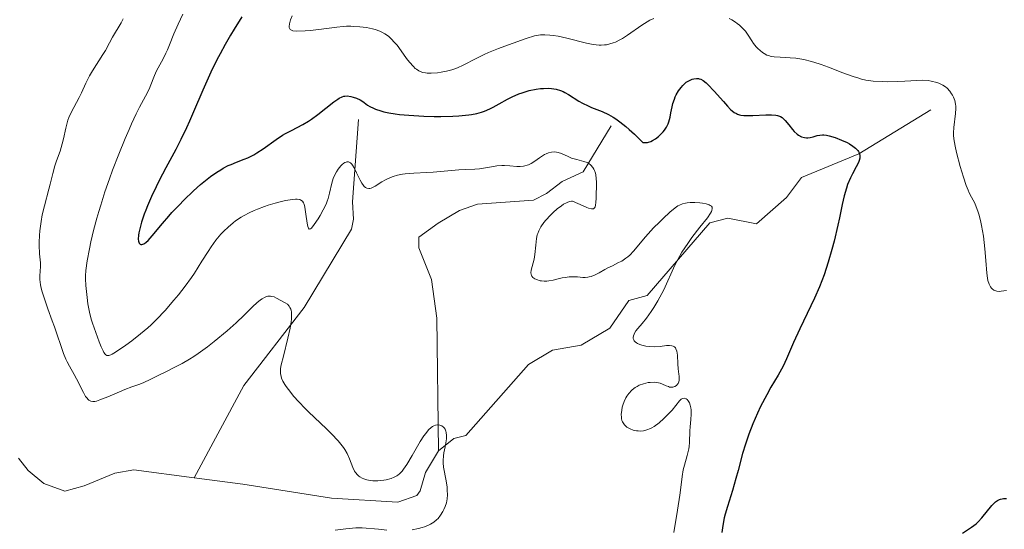
# Model space of a CAD drawing. Units: metres. Extents: x 622181 to 625664, y 4667028 to 4669409.
# Drawn here: x 622869 to 622995, y 4668023 to 4668088 of the extents above; entities that cross this region are included whole.
import ezdxf

# ---------------------------------------------------------------- set-up
doc = ezdxf.new("R2010")
doc.units = ezdxf.units.M
doc.header["$MEASUREMENT"] = 0
for name, color, linetype, lineweight in [('Corriente natural lineal', 142, 'Continuous', 13), ('Curva de nivel maestra', 30, 'Continuous', 30), ('Curva de nivel normal', 30, 'Continuous', 0)]:
    doc.layers.add(name, color=color, linetype=linetype, lineweight=lineweight)

msp = doc.modelspace()

# ---------------------------------------------------------------- linework, layer by layer
at = {"layer": 'Corriente natural lineal', "color": 142, "linetype": 'Continuous', "lineweight": 13}
for points in [[(622985.3401, 4668076.6501, 304.8074), (622976.1101, 4668071.0501, 301.06), (622968.7801, 4668068.0101, 298.7311), (622966.8801, 4668065.4501, 298.1339), (622963.0501, 4668062.0901, 297.2015), (622959.3501, 4668062.8001, 296.2097), (622957.0401, 4668062.1901, 295.7157), (622949.0201, 4668052.9101, 294.0934), (622946.7001, 4668052.2901, 293.7798), (622944.2401, 4668048.7501, 293.4127), (622940.5701, 4668046.5501, 292.8145), (622936.9001, 4668045.9001, 292.8594), (622933.8201, 4668044.1001, 292.4361), (622925.8101, 4668035.0201, 290.7586), (622924.2701, 4668034.6101, 290.7), (622922.3201, 4668033.0301, 290.5058)], [(622912.0901, 4668075.4101, 300.2337), (622911.2901, 4668064.9001, 295.6969), (622911.4401, 4668062.6601, 294.9343), (622911.1601, 4668061.4001, 294.6779), (622905.1101, 4668051.3801, 291.4789), (622897.3901, 4668041.3801, 289.016), (622891.0501, 4668029.5901, 288.4536)], [(622944.4301, 4668074.6001, 300.3956), (622940.8201, 4668068.7101, 296.1387), (622938.1301, 4668067.5001, 295.0321), (622936.1301, 4668065.9501, 294.8817), (622934.4801, 4668065.1001, 294.6885), (622927.3001, 4668064.5901, 294.2767), (622925.0001, 4668063.7801, 293.7973), (622922.2901, 4668062.1701, 292.9134), (622919.8001, 4668060.3801, 292.9765), (622919.8201, 4668059.0201, 292.7437), (622921.4401, 4668054.9701, 292.0535), (622922.0901, 4668050.0301, 291.7691), (622922.3201, 4668033.0301, 290.5058)], [(622922.3201, 4668033.0301, 290.5058), (622920.6501, 4668030.2701, 290.5734), (622919.9801, 4668027.9101, 290.3212), (622919.5301, 4668027.3401, 290.2625), (622917.1301, 4668026.4801, 290.1842), (622908.6001, 4668026.9701, 289.3513), (622897.2901, 4668028.7701, 288.5422), (622891.0501, 4668029.5901, 288.4536)], [(622891.0501, 4668029.5901, 288.4536), (622883.3201, 4668030.6101, 288.1438), (622880.8801, 4668030.2001, 288.0269), (622876.9601, 4668028.5601, 287.794), (622874.5001, 4668027.8801, 287.8064), (622871.7901, 4668028.8501, 287.8302), (622869.8001, 4668030.5401, 287.9093), (622868.5401, 4668032.1001, 287.9098)]]:
    msp.add_polyline3d(points, dxfattribs=at)
at = {"layer": 'Curva de nivel maestra', "color": 30, "linetype": 'Continuous', "lineweight": 30, "elevation": 300, "flags": 128}
for points in [[(622897.14, 4668088.5401), (622896.14, 4668086.9901), (622895.67, 4668086.2101), (622894.99, 4668085.0301), (622894.35, 4668083.8401), (622893.95, 4668083.0501), (622893.19, 4668081.4801), (622892.16, 4668079.1901), (622890.96, 4668076.4101), (622890.43, 4668075.1901), (622890.05, 4668074.3501), (622889.34, 4668072.8801), (622888.68, 4668071.6001), (622887.41, 4668069.2601), (622886.57, 4668067.6401), (622886.17, 4668066.8101), (622885.59, 4668065.5801), (622885.07, 4668064.4001), (622884.84, 4668063.8401), (622884.64, 4668063.3001), (622884.3, 4668062.3101), (622884.07, 4668061.4401), (622883.97, 4668060.9401), (622883.92, 4668060.6401), (622883.89, 4668060.1301), (622883.91, 4668059.8601), (622883.94, 4668059.7501), (622883.99, 4668059.6101), (622884.11, 4668059.4701), (622884.21, 4668059.4201), (622884.36, 4668059.4201), (622884.58, 4668059.5001), (622884.7, 4668059.5801), (622884.91, 4668059.7401), (622885.14, 4668059.9501), (622885.67, 4668060.5301), (622886.99, 4668062.1101), (622887.78, 4668063.0401), (622888.2, 4668063.5101), (622889.1, 4668064.4601), (622889.71, 4668065.0901), (622890.96, 4668066.2801), (622891.86, 4668067.0901), (622892.72, 4668067.8001), (622893.14, 4668068.1201), (622893.93, 4668068.6801), (622894.44, 4668069.0001), (622894.77, 4668069.1901), (622895.41, 4668069.5201), (622895.77, 4668069.6801), (622896.47, 4668069.9601), (622897.42, 4668070.3301), (622897.91, 4668070.5401), (622898.67, 4668070.9201), (622899.06, 4668071.1501), (622899.88, 4668071.6901), (622901.55, 4668072.8701), (622902.35, 4668073.4001), (622902.74, 4668073.6301), (622903.48, 4668074.0301), (622904.93, 4668074.7801), (622905.68, 4668075.2301), (622906.06, 4668075.4801), (622906.85, 4668076.0501), (622908.94, 4668077.6801), (622909.42, 4668078.0301), (622909.62, 4668078.1601), (622909.97, 4668078.3301), (622910.18, 4668078.4001), (622910.32, 4668078.4201), (622910.61, 4668078.4401), (622911.11, 4668078.3701), (622911.38, 4668078.3001), (622911.82, 4668078.1501), (622912.27, 4668077.9301), (622912.5, 4668077.7901), (622912.8, 4668077.5801), (622913.25, 4668077.2701), (622913.52, 4668077.1001), (622914, 4668076.8601), (622914.27, 4668076.7401), (622914.93, 4668076.5101), (622915.32, 4668076.4001), (622915.98, 4668076.2601), (622916.75, 4668076.1401), (622917.31, 4668076.0701), (622918.52, 4668075.9601), (622920.46, 4668075.8501), (622921.76, 4668075.8201), (622922.6, 4668075.8201), (622924.15, 4668075.8601), (622924.91, 4668075.8901), (622926.19, 4668076.0201), (622926.56, 4668076.0701), (622927.23, 4668076.2101), (622927.83, 4668076.3701), (622928.2, 4668076.5001), (622928.91, 4668076.8001), (622929.3, 4668076.9901), (622930.1, 4668077.4201), (622931.17, 4668078.0201), (622931.73, 4668078.3101), (622932.59, 4668078.6901), (622933.03, 4668078.8501), (622933.93, 4668079.1201), (622934.82, 4668079.2901), (622935.39, 4668079.3701), (622935.75, 4668079.3901), (622936.43, 4668079.4101), (622936.77, 4668079.3901), (622937.39, 4668079.2901), (622937.94, 4668079.1301), (622938.29, 4668078.9901), (622938.51, 4668078.8801), (622938.96, 4668078.6201), (622940.29, 4668077.7801), (622940.74, 4668077.5201), (622941.5, 4668077.1501), (622941.92, 4668076.9701), (622943.26, 4668076.4601), (622944.08, 4668076.0701), (622944.69, 4668075.7201), (622945.02, 4668075.5001), (622945.55, 4668075.1301), (622946.32, 4668074.5201), (622946.73, 4668074.1601), (622947.39, 4668073.5501), (622948.47, 4668072.4601), (622948.83, 4668072.4601), (622949.06, 4668072.4901), (622949.21, 4668072.5201), (622949.5, 4668072.6201), (622949.71, 4668072.7201), (622950.11, 4668072.9601), (622950.47, 4668073.2401), (622950.69, 4668073.4501), (622951.07, 4668073.8501), (622951.24, 4668074.0601), (622951.52, 4668074.4601), (622951.71, 4668074.8501), (622951.81, 4668075.1301), (622951.97, 4668075.7301), (622952.07, 4668076.2601), (622952.24, 4668077.0501), (622952.33, 4668077.4501), (622952.52, 4668078.0401), (622952.63, 4668078.3201), (622952.75, 4668078.5901), (622953.04, 4668079.0901), (622953.37, 4668079.5201), (622953.59, 4668079.7701), (622953.74, 4668079.9201), (622954.04, 4668080.1801), (622954.2, 4668080.2901), (622954.52, 4668080.4701), (622954.81, 4668080.5901), (622955, 4668080.6401), (622955.36, 4668080.6701), (622955.59, 4668080.6601), (622955.71, 4668080.6401), (622955.9, 4668080.5801), (622956.22, 4668080.4001), (622956.6, 4668080.1001), (622956.82, 4668079.8901), (622957.62, 4668079.0401), (622958.79, 4668077.7201), (622959.31, 4668077.1201), (622959.71, 4668076.7101), (622959.9, 4668076.5401), (622960.17, 4668076.3301), (622960.45, 4668076.1701), (622960.6, 4668076.1101), (622960.84, 4668076.0301), (622961.02, 4668075.9901), (622961.42, 4668075.9401), (622961.77, 4668075.9301), (622962.56, 4668075.9301), (622964.22, 4668076.0001), (622964.94, 4668076.0001), (622965.5, 4668075.9701), (622965.72, 4668075.9201), (622965.86, 4668075.8901), (622966.1, 4668075.7901), (622966.31, 4668075.6601), (622966.44, 4668075.5601), (622966.69, 4668075.3001), (622967.16, 4668074.7201), (622967.62, 4668074.1601), (622967.86, 4668073.8901), (622968.23, 4668073.5401), (622968.41, 4668073.4101), (622968.79, 4668073.2101), (622969.16, 4668073.1001), (622969.41, 4668073.0801), (622969.58, 4668073.0801), (622969.91, 4668073.1201), (622970.28, 4668073.2201), (622970.81, 4668073.3801), (622971.13, 4668073.4301), (622971.48, 4668073.4501), (622971.67, 4668073.4501), (622971.99, 4668073.4101), (622972.35, 4668073.3401), (622973.12, 4668073.1101), (622973.93, 4668072.7901), (622974.62, 4668072.4601), (622974.93, 4668072.2901), (622975.35, 4668072.0201), (622975.69, 4668071.7701), (622975.83, 4668071.6401), (622976, 4668071.4501), (622976.09, 4668071.3301), (622976.21, 4668071.0701), (622976.27, 4668070.7901), (622976.26, 4668070.6001), (622976.25, 4668070.4601), (622976.17, 4668070.1801), (622976.07, 4668069.9201), (622975.79, 4668069.3501), (622975.31, 4668068.4601), (622975.05, 4668067.9601), (622974.7, 4668067.1201), (622974.54, 4668066.6601), (622974.26, 4668065.6501), (622974, 4668064.5301), (622973.65, 4668062.8401), (622973.45, 4668061.9001), (622972.97, 4668059.8701), (622972.69, 4668058.8001), (622972.22, 4668057.1801), (622971.69, 4668055.5701), (622971.4, 4668054.7901), (622971.1, 4668054.0301), (622970.46, 4668052.5801), (622968.56, 4668048.6601), (622967.77, 4668046.8901), (622966.87, 4668044.7901), (622966.45, 4668043.8901), (622966.24, 4668043.4801), (622965.81, 4668042.7201), (622964.87, 4668041.1701), (622964.34, 4668040.2201), (622963.56, 4668038.6901), (622963.16, 4668037.8401), (622962.58, 4668036.5101), (622962.05, 4668035.1701), (622961.82, 4668034.5301), (622961.61, 4668033.9001), (622961.25, 4668032.7201), (622960.68, 4668030.5401), (622960.4, 4668029.5001), (622959.94, 4668027.9501), (622959.3, 4668025.9301), (622959.03, 4668024.9401), (622958.91, 4668024.4501), (622958.72, 4668023.4901), (622958.58, 4668022.5801)], [(622989.41, 4668022.5101), (622990.57, 4668023.2701), (622991.13, 4668023.7001), (622991.39, 4668023.9501), (622991.89, 4668024.4901), (622993.17, 4668026.0601), (622993.48, 4668026.3901), (622993.64, 4668026.5301), (622993.87, 4668026.6901), (622994.12, 4668026.8201), (622994.26, 4668026.8701), (622994.49, 4668026.9201), (622994.65, 4668026.9401), (622995.02, 4668026.9601)]]:
    msp.add_lwpolyline(points, dxfattribs=at)
at = {"layer": 'Curva de nivel normal', "color": 30, "linetype": 'Continuous', "lineweight": 0, "flags": 128}
for points, elevation in [([(622918.96, 4668022.9301), (622919.74, 4668023.0901), (622920.22, 4668023.2301), (622920.52, 4668023.3201), (622921.05, 4668023.5401), (622921.31, 4668023.6601), (622921.74, 4668023.9201), (622922.07, 4668024.2001), (622922.26, 4668024.3901), (622922.58, 4668024.8101), (622922.88, 4668025.2801), (622923.01, 4668025.5301), (622923.19, 4668025.9401), (622923.33, 4668026.3901), (622923.38, 4668026.6301), (622923.41, 4668026.8901), (622923.45, 4668027.4301), (622923.44, 4668028.0101), (622923.41, 4668028.4001), (622923.3, 4668029.1901), (622922.96, 4668030.9301), (622922.9, 4668031.5101), (622922.9, 4668031.8001), (622922.95, 4668032.3901), (622923.01, 4668032.7801), (622923.17, 4668033.5401), (622923.31, 4668034.3201), (622923.34, 4668034.5701), (622923.35, 4668035.0101), (622923.3, 4668035.4001), (622923.27, 4668035.5501), (622923.16, 4668035.8101), (622923.05, 4668035.9801), (622922.96, 4668036.0801), (622922.74, 4668036.2301), (622922.49, 4668036.3201), (622922.31, 4668036.3501), (622922.19, 4668036.3501), (622921.94, 4668036.3201), (622921.7, 4668036.2401), (622921.57, 4668036.1701), (622921.37, 4668036.0401), (622921.05, 4668035.7301), (622920.68, 4668035.2701), (622920.46, 4668034.9601), (622919.99, 4668034.2201), (622918.96, 4668032.4601), (622918.25, 4668031.2801), (622917.85, 4668030.6901), (622917.67, 4668030.4601), (622917.34, 4668030.1101), (622917.12, 4668029.9301), (622916.97, 4668029.8301), (622916.64, 4668029.6601), (622916.24, 4668029.5101), (622915.62, 4668029.3401), (622915.3, 4668029.2801), (622914.56, 4668029.2001), (622913.9, 4668029.2101), (622913.59, 4668029.2401), (622913.15, 4668029.3201), (622912.74, 4668029.4501), (622912.55, 4668029.5301), (622912.26, 4668029.7001), (622912.12, 4668029.8001), (622911.94, 4668029.9701), (622911.69, 4668030.2801), (622911.58, 4668030.4601), (622911.37, 4668030.8901), (622910.94, 4668032.0101), (622910.61, 4668032.6901), (622910.31, 4668033.2001), (622910.14, 4668033.4601), (622909.83, 4668033.8801), (622909.47, 4668034.3101), (622908.61, 4668035.2301), (622907.97, 4668035.8501), (622905.67, 4668038.0301), (622905.23, 4668038.4701), (622904.44, 4668039.2901), (622903.77, 4668040.0401), (622903.4, 4668040.4901), (622902.8, 4668041.2801), (622902.64, 4668041.5301), (622902.39, 4668041.9701), (622902.23, 4668042.3401), (622902.16, 4668042.5601), (622902.09, 4668042.9401), (622902.08, 4668043.3201), (622902.11, 4668043.5601), (622902.19, 4668044.0301), (622902.46, 4668045.1401), (622903.05, 4668047.4701), (622903.33, 4668048.7401), (622903.45, 4668049.5301), (622903.49, 4668049.9001), (622903.51, 4668050.3801), (622903.48, 4668050.7901), (622903.44, 4668051.0201), (622903.4, 4668051.1601), (622903.29, 4668051.3901), (622903.2, 4668051.5501), (622902.97, 4668051.7901), (622902.71, 4668051.9701), (622902.13, 4668052.2701), (622901.56, 4668052.5801), (622901.27, 4668052.7201), (622900.97, 4668052.8001), (622900.81, 4668052.8301), (622900.48, 4668052.8101), (622900.31, 4668052.7701), (622900.03, 4668052.6601), (622899.74, 4668052.4901), (622899.53, 4668052.3401), (622899.07, 4668051.9701), (622898.57, 4668051.5101), (622897.42, 4668050.3801), (622896.4, 4668049.4101), (622895.25, 4668048.3801), (622893.59, 4668047.0101), (622892.76, 4668046.3601), (622891.55, 4668045.4801), (622890.99, 4668045.1001), (622890.46, 4668044.7601), (622889.51, 4668044.2001), (622888.67, 4668043.7701), (622887.23, 4668043.0801), (622886.58, 4668042.7601), (622885.41, 4668042.1501), (622884.61, 4668041.7701), (622884.1, 4668041.5701), (622883.07, 4668041.2201), (622882.16, 4668040.8801), (622881.46, 4668040.5901), (622879.97, 4668039.9401), (622878.98, 4668039.5501), (622878.52, 4668039.4001), (622878.32, 4668039.3701), (622878.06, 4668039.3501), (622877.82, 4668039.3901), (622877.72, 4668039.4301), (622877.56, 4668039.5201), (622877.47, 4668039.6001), (622877.28, 4668039.8001), (622877.13, 4668040.0001), (622876.85, 4668040.4901), (622875.96, 4668042.2601), (622875.66, 4668042.8001), (622875.06, 4668043.8501), (622874.77, 4668044.4301), (622874.62, 4668044.7601), (622874.33, 4668045.5001), (622873.16, 4668048.8801), (622872.88, 4668049.6501), (622872.3, 4668051.2201), (622871.9, 4668052.3501), (622871.58, 4668053.3901), (622871.47, 4668053.8501), (622871.38, 4668054.2601), (622871.3, 4668054.9701), (622871.3, 4668055.3701), (622871.34, 4668056.0701), (622871.36, 4668056.5601), (622871.35, 4668057.0801), (622871.25, 4668058.2601), (622871.21, 4668059.3401), (622871.21, 4668059.7401), (622871.25, 4668060.5901), (622871.3, 4668061.1801), (622871.45, 4668062.3701), (622871.6, 4668063.2301), (622871.87, 4668064.4001), (622872.44, 4668066.4901), (622872.61, 4668067.1701), (622872.93, 4668068.5101), (622873.2, 4668069.4901), (622873.41, 4668070.1201), (622873.87, 4668071.3601), (622874.16, 4668072.3001), (622874.32, 4668072.9601), (622874.59, 4668074.3201), (622874.76, 4668075.0001), (622874.87, 4668075.3401), (622875, 4668075.6701), (622875.29, 4668076.3201), (622876.3, 4668078.2201), (622876.61, 4668078.8501), (622877.18, 4668080.0901), (622877.66, 4668081.0201), (622878.03, 4668081.6401), (622879.36, 4668083.7201), (622879.67, 4668084.2501), (622880.2, 4668085.2401), (622880.58, 4668085.9401), (622881.71, 4668087.7801), (622881.95, 4668088.2901)], 290), ([(622952.44, 4668022.5901), (622952.91, 4668025.4401), (622953.22, 4668027.3501), (622953.35, 4668028.3401), (622953.51, 4668029.7601), (622953.66, 4668030.6201), (622953.8, 4668031.2101), (622954.15, 4668032.4301), (622954.36, 4668033.3101), (622954.4, 4668033.5901), (622954.46, 4668034.1201), (622954.51, 4668035.6001), (622954.54, 4668036.0901), (622954.62, 4668037.0601), (622954.66, 4668037.7501), (622954.65, 4668038.3001), (622954.62, 4668038.5501), (622954.54, 4668038.8901), (622954.44, 4668039.1901), (622954.37, 4668039.3201), (622954.3, 4668039.4201), (622954.15, 4668039.5901), (622954.02, 4668039.6801), (622953.82, 4668039.7601), (622953.6, 4668039.7401), (622953.49, 4668039.7001), (622953.39, 4668039.6301), (622953.17, 4668039.4201), (622952.22, 4668038.2601), (622951.54, 4668037.5401), (622951.16, 4668037.1601), (622950.55, 4668036.6301), (622949.92, 4668036.1701), (622949.62, 4668035.9801), (622949.32, 4668035.8401), (622949.13, 4668035.7601), (622948.75, 4668035.6401), (622948.57, 4668035.6101), (622948.21, 4668035.5701), (622947.88, 4668035.5801), (622947.66, 4668035.6001), (622947.24, 4668035.7001), (622946.86, 4668035.8401), (622946.68, 4668035.9301), (622946.43, 4668036.0801), (622946.22, 4668036.2701), (622946.12, 4668036.3701), (622945.95, 4668036.6101), (622945.89, 4668036.7301), (622945.81, 4668036.9401), (622945.75, 4668037.1801), (622945.73, 4668037.3401), (622945.72, 4668037.6801), (622945.77, 4668038.2301), (622945.85, 4668038.6101), (622945.92, 4668038.8601), (622946.1, 4668039.3601), (622946.32, 4668039.8201), (622946.45, 4668040.0401), (622946.67, 4668040.3601), (622947.05, 4668040.7801), (622947.33, 4668041.0301), (622947.49, 4668041.1401), (622947.74, 4668041.2901), (622948, 4668041.4201), (622948.56, 4668041.6301), (622949.15, 4668041.7601), (622949.41, 4668041.8001), (622949.91, 4668041.8101), (622950.25, 4668041.7801), (622950.71, 4668041.6801), (622950.98, 4668041.5801), (622951.46, 4668041.3701), (622951.77, 4668041.2501), (622951.91, 4668041.2001), (622952.05, 4668041.1801), (622952.32, 4668041.1901), (622952.56, 4668041.2701), (622952.78, 4668041.4101), (622952.93, 4668041.5601), (622952.99, 4668041.6501), (622953.08, 4668041.8501), (622953.14, 4668042.0701), (622953.15, 4668042.2301), (622953.14, 4668042.5701), (622953.1, 4668042.8501), (622952.99, 4668043.5201), (622952.94, 4668044.1801), (622952.9, 4668045.2701), (622952.83, 4668045.7901), (622952.72, 4668046.0801), (622952.65, 4668046.2001), (622952.52, 4668046.3401), (622952.34, 4668046.4401), (622952.2, 4668046.4801), (622951.89, 4668046.5101), (622951.52, 4668046.5001), (622950.69, 4668046.4001), (622950.01, 4668046.3401), (622949.32, 4668046.3701), (622948.88, 4668046.4201), (622948.34, 4668046.5501), (622948.1, 4668046.6301), (622947.79, 4668046.7701), (622947.66, 4668046.8501), (622947.49, 4668046.9801), (622947.37, 4668047.1201), (622947.32, 4668047.2201), (622947.26, 4668047.4301), (622947.26, 4668047.5401), (622947.28, 4668047.7501), (622947.36, 4668047.9701), (622947.42, 4668048.1101), (622947.59, 4668048.3901), (622947.82, 4668048.6801), (622948.39, 4668049.3301), (622948.95, 4668050.0201), (622949.56, 4668050.8801), (622949.89, 4668051.3801), (622950.4, 4668052.2301), (622950.9, 4668053.1601), (622951.15, 4668053.6401), (622952.58, 4668056.8001), (622953.16, 4668057.9101), (622953.48, 4668058.4701), (622954.23, 4668059.5801), (622954.75, 4668060.3101), (622955.79, 4668061.6401), (622956.74, 4668062.8601), (622957.14, 4668063.4401), (622957.27, 4668063.6701), (622957.32, 4668063.8001), (622957.37, 4668064.0201), (622957.35, 4668064.2001), (622957.25, 4668064.3501), (622957.11, 4668064.4401), (622956.95, 4668064.5201), (622956.57, 4668064.6401), (622956.11, 4668064.7301), (622955.79, 4668064.7801), (622955.15, 4668064.8201), (622954.52, 4668064.8101), (622954.16, 4668064.7701), (622953.94, 4668064.7301), (622953.54, 4668064.6301), (622953.17, 4668064.4801), (622952.97, 4668064.3801), (622952.63, 4668064.1401), (622951.93, 4668063.5601), (622951.07, 4668062.7701), (622950.59, 4668062.3001), (622949.84, 4668061.5501), (622948.8, 4668060.4201), (622947.27, 4668058.5601), (622946.82, 4668058.0801), (622946.57, 4668057.8601), (622946.32, 4668057.6701), (622945.77, 4668057.3201), (622945.38, 4668057.1101), (622944.59, 4668056.7201), (622944.01, 4668056.4301), (622943.63, 4668056.2301), (622942.9, 4668055.8201), (622942.38, 4668055.5601), (622941.86, 4668055.3601), (622941.61, 4668055.2901), (622941.44, 4668055.2601), (622941.11, 4668055.2301), (622940.78, 4668055.2301), (622940.11, 4668055.2801), (622939.59, 4668055.3101), (622939.33, 4668055.3101), (622939.06, 4668055.3001), (622938.52, 4668055.2201), (622938.16, 4668055.1501), (622937.48, 4668054.9901), (622937, 4668054.8701), (622936.45, 4668054.7701), (622936.2, 4668054.7401), (622935.85, 4668054.7301), (622935.5, 4668054.7701), (622935.33, 4668054.8001), (622934.88, 4668054.9401), (622934.67, 4668055.0401), (622934.41, 4668055.2301), (622934.27, 4668055.3901), (622934.22, 4668055.4801), (622934.17, 4668055.6301), (622934.15, 4668055.7901), (622934.19, 4668056.1501), (622934.56, 4668057.5701), (622934.66, 4668058.1401), (622934.78, 4668059.3501), (622934.88, 4668060.2001), (622934.97, 4668060.6501), (622935.03, 4668060.8601), (622935.15, 4668061.1801), (622935.41, 4668061.6801), (622935.82, 4668062.2401), (622936.08, 4668062.5601), (622936.66, 4668063.1901), (622936.98, 4668063.5101), (622937.51, 4668063.9801), (622938.05, 4668064.4001), (622938.33, 4668064.5801), (622938.69, 4668064.7801), (622938.86, 4668064.8501), (622939.12, 4668064.9401), (622939.36, 4668064.9801), (622939.48, 4668064.9901), (622940.82, 4668064.3801), (622941.29, 4668064.1801), (622941.54, 4668064.1001), (622941.91, 4668064.0001), (622942.01, 4668063.9901), (622942.15, 4668064.0101), (622942.3, 4668064.1201), (622942.37, 4668064.2701), (622942.41, 4668064.4301), (622942.47, 4668064.8401), (622942.49, 4668065.3301), (622942.53, 4668067.4201), (622942.51, 4668067.8901), (622942.45, 4668068.3301), (622942.41, 4668068.5401), (622942.29, 4668068.8801), (622942.21, 4668069.0501), (622942.08, 4668069.2701), (622941.82, 4668069.5701), (622941.51, 4668069.8201), (622941.33, 4668069.9201), (622940.93, 4668070.0701), (622940.03, 4668070.2901), (622939.34, 4668070.4901), (622938.9, 4668070.6701), (622938.06, 4668071.0701), (622937.64, 4668071.2101), (622937.44, 4668071.2601), (622937.23, 4668071.2801), (622936.8, 4668071.2501), (622936.38, 4668071.1401), (622936.09, 4668071.0201), (622935.9, 4668070.9301), (622935.52, 4668070.7001), (622935.23, 4668070.5001), (622934.64, 4668070.0801), (622934.17, 4668069.7901), (622933.83, 4668069.6301), (622933.65, 4668069.5601), (622933.38, 4668069.4901), (622933.18, 4668069.4501), (622932.78, 4668069.4201), (622932.35, 4668069.4301), (622931.46, 4668069.4901), (622930.78, 4668069.5301), (622930.44, 4668069.5301), (622929.77, 4668069.4901), (622929.34, 4668069.4201), (622927.58, 4668069.1101), (622926.99, 4668069.0501), (622925.83, 4668069.0201), (622924.92, 4668068.9901), (622921.64, 4668068.6801), (622920.82, 4668068.6301), (622919.17, 4668068.5601), (622918.04, 4668068.4701), (622917.7, 4668068.4201), (622917.08, 4668068.3101), (622916.53, 4668068.1501), (622916.18, 4668068.0201), (622915.54, 4668067.7201), (622915.08, 4668067.4401), (622914.23, 4668066.9101), (622913.85, 4668066.7101), (622913.68, 4668066.6501), (622913.52, 4668066.6101), (622913.42, 4668066.6001), (622913.14, 4668066.6401), (622912.97, 4668066.7301), (622912.81, 4668066.8601), (622912.71, 4668066.9801), (622912.51, 4668067.2601), (622912.29, 4668067.6601), (622911.84, 4668068.6001), (622911.51, 4668069.2601), (622911.31, 4668069.5801), (622911.21, 4668069.7101), (622911.05, 4668069.8701), (622910.79, 4668070.0001), (622910.6, 4668070.0001), (622910.49, 4668069.9801), (622910.33, 4668069.9101), (622910.22, 4668069.8401), (622909.98, 4668069.6501), (622909.82, 4668069.4801), (622909.49, 4668069.0901), (622909.26, 4668068.7401), (622908.96, 4668068.1701), (622908.84, 4668067.8701), (622908.65, 4668067.2701), (622908.37, 4668066.0101), (622908.19, 4668065.3301), (622908.07, 4668064.9801), (622907.92, 4668064.6101), (622907.57, 4668063.8701), (622907.17, 4668063.1601), (622906.9, 4668062.7201), (622906.41, 4668061.9901), (622906.05, 4668061.5401), (622905.92, 4668061.4301), (622905.76, 4668061.4101), (622905.66, 4668061.5301), (622905.59, 4668061.7201), (622905.49, 4668062.1601), (622905.33, 4668063.3301), (622905.21, 4668064.1901), (622905.12, 4668064.6001), (622905.05, 4668064.7701), (622904.92, 4668064.9701), (622904.71, 4668065.1201), (622904.58, 4668065.1701), (622904.23, 4668065.2201), (622904.02, 4668065.2201), (622903.63, 4668065.2001), (622902.75, 4668065.0601), (622902.23, 4668064.9501), (622901.4, 4668064.7301), (622900.51, 4668064.4601), (622900.05, 4668064.3101), (622899.15, 4668063.9701), (622898.7, 4668063.7801), (622898.06, 4668063.4801), (622897.45, 4668063.1501), (622897.07, 4668062.9201), (622896.35, 4668062.4401), (622896.02, 4668062.1901), (622895.39, 4668061.6701), (622894.82, 4668061.1201), (622894.47, 4668060.7501), (622893.83, 4668060.0001), (622893.2, 4668059.1201), (622892.81, 4668058.5301), (622892.04, 4668057.2901), (622891.07, 4668055.7701), (622890.69, 4668055.2301), (622889.88, 4668054.1201), (622889.02, 4668053.0101), (622888.44, 4668052.3001), (622887.33, 4668051.0001), (622886.23, 4668049.8201), (622885.55, 4668049.1601), (622885.11, 4668048.7601), (622884.18, 4668047.9901), (622883.04, 4668047.1101), (622882.28, 4668046.5601), (622880.97, 4668045.6601), (622880.54, 4668045.4001), (622880.36, 4668045.3101), (622880.13, 4668045.2401), (622879.85, 4668045.2501), (622879.73, 4668045.3201), (622879.65, 4668045.3901), (622879.49, 4668045.6001), (622879.37, 4668045.8101), (622879.13, 4668046.3401), (622878.89, 4668046.9801), (622878.03, 4668049.3601), (622877.86, 4668049.8801), (622877.63, 4668050.7601), (622877.43, 4668051.8601), (622877.32, 4668052.6501), (622877.17, 4668054.1701), (622877.12, 4668055.0201), (622877.13, 4668055.4401), (622877.17, 4668056.1001), (622877.34, 4668057.3601), (622877.63, 4668058.8901), (622877.82, 4668059.7801), (622878.17, 4668061.2401), (622878.59, 4668062.8201), (622878.82, 4668063.6501), (622879.08, 4668064.4801), (622879.62, 4668066.1701), (622880.21, 4668067.8501), (622880.6, 4668068.9401), (622881.38, 4668070.9801), (622882.2, 4668072.9801), (622882.7, 4668074.1501), (622883.02, 4668074.8601), (622883.63, 4668076.1401), (622884.06, 4668076.9801), (622884.82, 4668078.4201), (622885.28, 4668079.3201), (622885.51, 4668079.8601), (622885.88, 4668080.8401), (622886.19, 4668081.5501), (622886.44, 4668082.0301), (622887.06, 4668083.1801), (622887.42, 4668083.9101), (622887.61, 4668084.3301), (622887.87, 4668084.9601), (622888.45, 4668086.4001), (622888.98, 4668087.6101), (622889.6, 4668088.8801)], 295), ([(622903.58, 4668088.6901), (622903.38, 4668088.1701), (622903.29, 4668087.8501), (622903.24, 4668087.6501), (622903.21, 4668087.3201), (622903.22, 4668087.1701), (622903.31, 4668086.9501), (622903.5, 4668086.8301), (622903.68, 4668086.7801), (622904.17, 4668086.7401), (622905.25, 4668086.7701), (622905.9, 4668086.8101), (622906.98, 4668086.9301), (622909.3, 4668087.2401), (622910.12, 4668087.3101), (622910.54, 4668087.3401), (622911.11, 4668087.3401), (622911.49, 4668087.3301), (622912.25, 4668087.2801), (622913.08, 4668087.1801), (622913.85, 4668087.0201), (622914.2, 4668086.9301), (622914.79, 4668086.7301), (622915.05, 4668086.6101), (622915.44, 4668086.4001), (622915.8, 4668086.1501), (622915.97, 4668086.0201), (622916.23, 4668085.7801), (622916.74, 4668085.2301), (622917.01, 4668084.9101), (622917.54, 4668084.2001), (622918.24, 4668083.2201), (622918.59, 4668082.7701), (622919.1, 4668082.1901), (622919.34, 4668081.9601), (622919.51, 4668081.8401), (622919.82, 4668081.6401), (622919.98, 4668081.5601), (622920.31, 4668081.4501), (622920.64, 4668081.3901), (622920.87, 4668081.3701), (622921.37, 4668081.3601), (622922.19, 4668081.4101), (622922.64, 4668081.4701), (622923.33, 4668081.6001), (622924.03, 4668081.7901), (622924.39, 4668081.9101), (622924.74, 4668082.0501), (622925.46, 4668082.3901), (622927.12, 4668083.2401), (622928.16, 4668083.7201), (622928.74, 4668083.9801), (622930, 4668084.4901), (622931.3, 4668084.9801), (622933.55, 4668085.7801), (622934.62, 4668086.1101), (622935.11, 4668086.2201), (622935.38, 4668086.2501), (622935.92, 4668086.2601), (622936.59, 4668086.2201), (622936.98, 4668086.1701), (622937.62, 4668086.0801), (622938.74, 4668085.8401), (622941.27, 4668085.1801), (622942.1, 4668085.0201), (622942.5, 4668084.9601), (622942.88, 4668084.9401), (622943.13, 4668084.9401), (622943.59, 4668084.9601), (622943.82, 4668084.9901), (622944.26, 4668085.0801), (622944.7, 4668085.2201), (622944.98, 4668085.3301), (622945.55, 4668085.6001), (622945.87, 4668085.7901), (622946.52, 4668086.2001), (622948.36, 4668087.5001), (622949.05, 4668087.9301), (622949.38, 4668088.1101), (622949.9, 4668088.3301)], 305), ([(622959.51, 4668088.3301), (622959.85, 4668088.1601), (622960.33, 4668087.8701), (622960.55, 4668087.7101), (622960.86, 4668087.4701), (622961.13, 4668087.2201), (622961.3, 4668087.0601), (622961.6, 4668086.7101), (622961.98, 4668086.1901), (622962.43, 4668085.4901), (622962.66, 4668085.1501), (622963, 4668084.7201), (622963.18, 4668084.5101), (622963.48, 4668084.2301), (622963.81, 4668083.9801), (622963.99, 4668083.8701), (622964.37, 4668083.6701), (622964.58, 4668083.6001), (622964.92, 4668083.5001), (622965.28, 4668083.4401), (622966.08, 4668083.3801), (622967.35, 4668083.3201), (622968.07, 4668083.2601), (622968.85, 4668083.1401), (622969.26, 4668083.0601), (622969.91, 4668082.8901), (622970.36, 4668082.7601), (622971.29, 4668082.4501), (622972.23, 4668082.1101), (622974.1, 4668081.4001), (622975.4, 4668080.9201), (622976.11, 4668080.6901), (622976.46, 4668080.5901), (622977.02, 4668080.4701), (622977.97, 4668080.3301), (622979.14, 4668080.2701), (622979.84, 4668080.2601), (622981.06, 4668080.2901), (622982.01, 4668080.3301), (622984.29, 4668080.4701), (622985, 4668080.3901), (622985.41, 4668080.3301), (622986.11, 4668080.1501), (622986.39, 4668080.0501), (622986.87, 4668079.8301), (622987.24, 4668079.5801), (622987.44, 4668079.4101), (622987.76, 4668079.0501), (622988.01, 4668078.7101), (622988.12, 4668078.5301), (622988.26, 4668078.2701), (622988.42, 4668077.8401), (622988.51, 4668077.3701), (622988.53, 4668077.1101), (622988.53, 4668076.8201), (622988.5, 4668076.2101), (622988.28, 4668074.3801), (622988.24, 4668073.7301), (622988.25, 4668073.4201), (622988.29, 4668072.9301), (622988.46, 4668072.0101), (622988.65, 4668071.2201), (622989.12, 4668069.3901), (622989.52, 4668068.0601), (622989.88, 4668066.9901), (622990.11, 4668066.4001), (622990.26, 4668066.0601), (622990.54, 4668065.4801), (622990.96, 4668064.7001), (622991.17, 4668064.2501), (622991.38, 4668063.6801), (622991.48, 4668063.3301), (622991.69, 4668062.5001), (622991.83, 4668061.8701), (622992.07, 4668060.4801), (622992.28, 4668058.8801), (622992.4, 4668057.4001), (622992.51, 4668055.7601), (622992.6, 4668055.1101), (622992.65, 4668054.8401), (622992.8, 4668054.3801), (622992.98, 4668054.0301), (622993.12, 4668053.8501), (622993.22, 4668053.7501), (622993.42, 4668053.6001), (622993.67, 4668053.4901), (622993.8, 4668053.4501), (622994.12, 4668053.4301), (622994.37, 4668053.4501), (622995.02, 4668053.5601)], 305), ([(622909.07, 4668022.8801), (622910.44, 4668023.0701), (622910.87, 4668023.1101), (622911.72, 4668023.1701), (622912.53, 4668023.1701), (622913.07, 4668023.1601), (622914.12, 4668023.0801), (622914.65, 4668023.0201), (622915.71, 4668022.8901)], 290)]:
    msp.add_lwpolyline(points, dxfattribs=dict(at, elevation=elevation))

doc.saveas('drawing.dxf')
